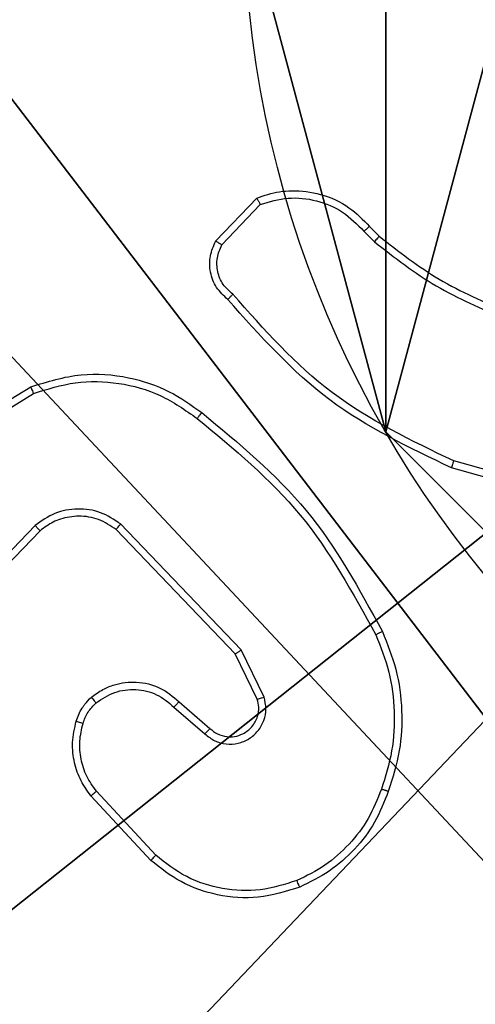
# Model space of a CAD drawing. Units: centimetres. Extents: x -489 to 486, y -440 to 455.
# Drawn here: x 80 to 82, y -18 to -16 of the extents above; entities that cross this region are included whole.
import ezdxf

# ---------------------------------------------------------------- set-up
doc = ezdxf.new("R2010")
doc.units = ezdxf.units.CM
doc.header["$LTSCALE"] = 2.54
doc.layers.get('0').update_dxf_attribs({"true_color": 0xff5454})
doc.layers.add('VP-EQ', color=192, linetype='Continuous')

# ---------------------------------------------------------------- blocks, each defined once
blk = doc.blocks.new('Komponent_46')
at = {"color": 59, "true_color": 0x614a34}
mesh = blk.add_polyface(dxfattribs=at)
corners = [(9, 0, 101.7593), (4.95, 0.2576, 101.7593), (4.95, 0, 101.7593), (8.7424, 4.0502, 101.7593), (9, 4.0502, 101.7593), (0, 0, 101.7593), (0.2576, 4.05, 101.7593), (0, 4.05, 101.7593), (4.05, 0, 101.7593), (0.2576, 4.95, 101.7593), (4.0498, 8.7424, 101.7593), (4.05, 0.2576, 101.7593), (4.9498, 8.7424, 101.7593), (4.9498, 9, 101.7593), (9, 9, 101.7593), (8.7424, 4.9502, 101.7593), (9, 4.9502, 101.7593), (0, 9, 101.7593), (0, 4.95, 101.7593), (4.0498, 9, 101.7593)]
mesh.append_faces([[corners[k] for k in face] for face in [(0, 1, 2), (3, 0, 4), (5, 6, 7), (14, 15, 16), (9, 17, 18)]], dxfattribs={"vtx0": -1, "color": 59})
mesh.append_faces([[corners[k] for k in face] for face in [(6, 8, 9), (10, 11, 12), (12, 1, 13), (13, 1, 14), (15, 1, 3), (17, 9, 19), (19, 9, 10)]], dxfattribs={"vtx0": -1, "vtx1": -1, "color": 59})
mesh.append_faces([[corners[k] for k in face] for face in [(1, 0, 3), (9, 8, 10), (14, 1, 15)]], dxfattribs={"vtx0": -1, "vtx1": -1, "vtx2": -1, "color": 59})
mesh.append_faces([[corners[k] for k in face] for face in [(6, 5, 8), (10, 8, 11), (12, 11, 1)]], dxfattribs={"vtx0": -1, "vtx2": -1, "color": 59})
mesh = blk.add_polyface(dxfattribs=at)
corners = [(4.0498, 9), (0, 4.95), (0, 9), (0.2576, 4.95), (0.2576, 4.05), (4.9498, 8.7424), (4.05, 0.2576), (4.0498, 8.7424), (4.95, 0.2576), (0, 0), (0, 4.05), (4.05, 0), (9, 9), (4.9498, 9), (4.95, 0), (8.7424, 4.9502), (9, 4.9502), (8.7424, 4.0502), (9, 0), (9, 4.0502)]
mesh.append_faces([[corners[k] for k in face] for face in [(0, 1, 2), (4, 9, 10), (12, 5, 13), (15, 12, 16), (18, 17, 19)]], dxfattribs={"vtx0": -1, "color": 59})
mesh.append_faces([[corners[k] for k in face] for face in [(1, 0, 3), (3, 0, 4), (5, 6, 7), (6, 5, 8), (9, 4, 11), (7, 4, 0), (11, 7, 6), (8, 12, 14), (14, 17, 18), (17, 14, 15)]], dxfattribs={"vtx0": -1, "vtx1": -1, "color": 59})
mesh.append_faces([[corners[k] for k in face] for face in [(11, 4, 7), (5, 12, 8), (14, 12, 15)]], dxfattribs={"vtx0": -1, "vtx1": -1, "vtx2": -1, "color": 59})
blk = doc.blocks.new('Grupuj_130')
at = {"color": 0}
mesh = blk.add_polyface(dxfattribs=at)
corners = [(0.2886, 0, 1.5), (0, 25.7902, 1.5), (0, 0.8098, 1.5), (0.2886, 26.6, 1.5), (9.3114, 0, 1.5), (9.3114, 26.6, 1.5), (9.6, 0.8098, 1.5), (9.6, 25.7902, 1.5)]
mesh.append_faces([[corners[k] for k in face] for face in [(0, 1, 2), (5, 6, 7)]], dxfattribs={"vtx0": -1, "color": 0})
mesh.append_faces([[corners[k] for k in face] for face in [(1, 0, 3), (3, 4, 5)]], dxfattribs={"vtx0": -1, "vtx1": -1, "color": 0})
mesh.append_faces([[corners[k] for k in face] for face in [(3, 0, 4), (5, 4, 6)]], dxfattribs={"vtx0": -1, "vtx2": -1, "color": 0})
mesh = blk.add_polyface(dxfattribs=at)
corners = [(0, 25.7902), (0.2886, 0), (0, 0.8098), (0.2886, 26.6), (9.3114, 0), (9.3114, 26.6), (9.6, 25.7902), (9.6, 0.8098)]
mesh.append_faces([[corners[k] for k in face] for face in [(0, 1, 2), (4, 6, 7)]], dxfattribs={"vtx0": -1, "color": 0})
mesh.append_faces([[corners[k] for k in face] for face in [(1, 3, 4)]], dxfattribs={"vtx0": -1, "vtx1": -1, "color": 0})
mesh.append_faces([[corners[k] for k in face] for face in [(1, 0, 3), (4, 3, 5), (4, 5, 6)]], dxfattribs={"vtx0": -1, "vtx2": -1, "color": 0})
blk = doc.blocks.new('Grupuj_127')
at = {"color": 18, "true_color": 0x030303, "extrusion": (8.93165e-17, -4.44089e-16, -1), "yscale": 0.3564000000000001}
blk.add_blockref('Grupuj_130', (-9.6, 0, -103.2593), dxfattribs=at)
at = {"color": 0}
blk.add_blockref('Komponent_46', (0.3, 0.3), dxfattribs=at)
blk = doc.blocks.new('noga_WOODEN_LOW_1')
at = {"color": 0}
blk.add_blockref('Grupuj_127', (0, 0), dxfattribs=at)
blk = doc.blocks.new('Grupuj_150')
at = {"color": 0}
blk.add_blockref('noga_WOODEN_LOW_1', (0.1205, 0.1036), dxfattribs=at)
blk = doc.blocks.new('noga_WOODEN_LOW')
at = {"color": 0}
blk.add_blockref('Grupuj_150', (0, 0), dxfattribs=at)
blk = doc.blocks.new('Grupuj_89')
at = {"color": 0}
blk.add_line((-0.332, 0.7327), (-0.332, 0.7327, 9.3756), dxfattribs=at)
blk.add_line((-0.332, 0.7327), (-0.332, 0.7327, 9.3756), dxfattribs=at)
for centre in [(2.187, 2.187), (2.187, 2.187, 9.3756), (2.187, 2.187), (2.187, 2.187, 9.3756), (2.187, 2.187), (2.187, 2.187, 9.3756), (2.187, 2.187), (2.187, 2.187, 9.3756), (2.187, 2.187), (2.187, 2.187, 9.3756), (2.187, 2.187), (2.187, 2.187, 9.3756), (2.187, 2.187), (2.187, 2.187, 9.3756), (2.187, 2.187), (2.187, 2.187, 9.3756), (2.187, 2.187), (2.187, 2.187, 9.3756), (2.187, 2.187), (2.187, 2.187, 9.3756), (2.187, 2.187), (2.187, 2.187, 9.3756), (2.187, 2.187), (2.187, 2.187, 9.3756), (2.187, 2.187), (2.187, 2.187, 9.3756)]:
    blk.add_circle(centre, 2.9088, dxfattribs=at)
mesh = blk.add_polyface(dxfattribs=at)
corners = [(-0.332, 3.6414), (-0.332, 0.7327), (-0.7217, 2.187), (0.7327, 4.7061), (0.7327, -0.332), (2.187, -0.7217), (2.187, 5.0958), (3.6414, 4.7061), (3.6414, -0.332), (4.7061, 3.6414), (4.7061, 0.7327), (5.0958, 2.187)]
mesh.append_faces([[corners[k] for k in face] for face in [(0, 1, 2), (10, 9, 11)]], dxfattribs={"vtx0": -1, "color": 0})
mesh.append_faces([[corners[k] for k in face] for face in [(1, 3, 4), (4, 3, 5), (5, 7, 8), (8, 9, 10)]], dxfattribs={"vtx0": -1, "vtx1": -1, "color": 0})
mesh.append_faces([[corners[k] for k in face] for face in [(1, 0, 3), (5, 3, 6), (5, 6, 7), (8, 7, 9)]], dxfattribs={"vtx0": -1, "vtx2": -1, "color": 0})
mesh = blk.add_polyface(dxfattribs=at)
corners = [(-0.332, 0.7327, 9.3756), (-0.332, 3.6414, 9.3756), (-0.7217, 2.187, 9.3756), (0.7327, -0.332, 9.3756), (0.7327, 4.7061, 9.3756), (2.187, -0.7217, 9.3756), (2.187, 5.0958, 9.3756), (3.6414, -0.332, 9.3756), (3.6414, 4.7061, 9.3756), (4.7061, 0.7327, 9.3756), (4.7061, 3.6414, 9.3756), (5.0958, 2.187, 9.3756)]
mesh.append_faces([[corners[k] for k in face] for face in [(0, 1, 2), (10, 9, 11)]], dxfattribs={"vtx0": -1, "color": 0})
mesh.append_faces([[corners[k] for k in face] for face in [(1, 3, 4), (4, 5, 6), (6, 7, 8), (8, 9, 10)]], dxfattribs={"vtx0": -1, "vtx1": -1, "color": 0})
mesh.append_faces([[corners[k] for k in face] for face in [(1, 0, 3), (4, 3, 5), (6, 5, 7), (8, 7, 9)]], dxfattribs={"vtx0": -1, "vtx2": -1, "color": 0})
mesh = blk.add_polyface(dxfattribs=at)
corners = [(-0.7217, 2.187, 9.3756), (-0.332, 0.7327), (-0.332, 0.7327, 9.3756), (-0.7217, 2.187)]
mesh.append_faces([[corners[k] for k in face] for face in [(0, 1, 2), (1, 0, 3)]], dxfattribs={"vtx0": -1, "color": 0})
mesh = blk.add_polyface(dxfattribs=at)
corners = [(-0.332, 0.7327, 9.3756), (0.7327, -0.332), (0.7327, -0.332, 9.3756), (-0.332, 0.7327)]
mesh.append_faces([[corners[k] for k in face] for face in [(0, 1, 2), (1, 0, 3)]], dxfattribs={"vtx0": -1, "color": 0})
blk = doc.blocks.new('Grupuj_10')
at = {"color": 0}
mesh = blk.add_polyface(dxfattribs=at)
corners = [(9.2052, 0, 0.5), (0.8825, 6.5, 0.5), (0.8825, 0, 0.5), (9.2052, 6.5, 0.5)]
mesh.append_faces([[corners[k] for k in face] for face in [(0, 1, 2), (1, 0, 3)]], dxfattribs={"vtx0": -1, "color": 0})
mesh = blk.add_polyface(dxfattribs=at)
corners = [(9.1365, 6.5), (0.9511, 0), (0.9511, 6.5), (9.1365, 0)]
mesh.append_faces([[corners[k] for k in face] for face in [(0, 1, 2), (1, 0, 3)]], dxfattribs={"vtx0": -1, "color": 0})
blk = doc.blocks.new('Grupuj_128')
at = {"color": 0}
for name, p in [('Grupuj_10', (0, 0, 9.5033)), ('Grupuj_89', (2.9313, 1.0733))]:
    blk.add_blockref(name, p, dxfattribs=at)
blk = doc.blocks.new('kotwa_WOODEN_LOW')
at = {"color": 254, "true_color": 0xe2e2e2}
blk.add_blockref('Grupuj_128', (0, 0), dxfattribs=at)
blk = doc.blocks.new('Grupuj_49')
at = {"color": 0}
for name, p in [('noga_WOODEN_LOW', (0.0893, -0.1036, 10)), ('kotwa_WOODEN_LOW', (0, 1.4814))]:
    blk.add_blockref(name, p, dxfattribs=at)
blk = doc.blocks.new('Grupuj_1')
at = {"color": 0}
blk.add_blockref('Grupuj_49', (395.3449, 247.5548, 5.9418), dxfattribs=at)
blk = doc.blocks.new('WD1505')
at = {"layer": 'VP-EQ', "color": 7, "linetype": 'Continuous', "lineweight": 25}
for p, q in [((3090.6927, 928.2047), (3090.8053, 928.3229)), ((3090.7094, 928.194), (3090.8151, 928.3053)), ((3091.1006, 928.2318), (3091.1294, 928.2024)), ((3091.1162, 928.2445), (3091.1425, 928.2177)), ((3089.8242, 927.5832), (3090.1831, 927.8032)), ((3089.8363, 927.5675), (3090.1905, 927.7847)), ((3091.7014, 927.4998), (3091.3483, 927.5991)), ((3091.6972, 927.4804), (3091.342, 927.5802)), ((3090.1951, 927.4219), (3089.9875, 927.2065)), ((3090.7463, 927.0678), (3090.4183, 927.4105)), ((3090.7624, 927.0791), (3090.4307, 927.4257)), ((3090.2089, 927.4072), (3090.003, 927.1936)), ((3090.8071, 926.9432), (3090.7463, 927.0678)), ((3090.8258, 926.9492), (3090.7624, 927.0791)), ((3090.5776, 926.9216), (3090.6628, 926.8477)), ((3090.5917, 926.9365), (3090.6767, 926.8627)), ((3090.514, 926.4995), (3090.3487, 926.6776)), ((3090.5272, 926.5138), (3090.3639, 926.6898))]:
    blk.add_line(p, q, dxfattribs=at)
for points, knots in [([(3090.8053, 928.3229), (3090.826, 928.3298), (3090.8576, 928.3403), (3090.9173, 928.3449), (3090.9842, 928.3363), (3091.06, 928.3023), (3091.0982, 928.263), (3091.1162, 928.2445)], [0, 0, 0, 0, 0.1902012, 0.2906749, 0.5222633, 0.7751475, 1, 1, 1, 1]), ([(3090.8053, 928.3229), (3090.8054, 928.3226), (3090.8056, 928.3222), (3090.8072, 928.3194), (3090.8091, 928.3161), (3090.8108, 928.3129), (3090.8128, 928.3093), (3090.8143, 928.3067), (3090.8151, 928.3053)], [0, 0, 0, 0, 0.213553, 0.450426, 0.578634, 0.712839, 0.853291, 1, 1, 1, 1]), ([(3090.8151, 928.3053), (3090.8404, 928.3127), (3090.8911, 928.3275), (3090.9707, 928.3188), (3091.0449, 928.2881), (3091.082, 928.2506), (3091.1006, 928.2318)], [0, 0, 0, 0, 0.24998, 0.499929, 0.749816, 1, 1, 1, 1]), ([(3091.1162, 928.2445), (3091.1159, 928.2443), (3091.1154, 928.2439), (3091.1118, 928.241), (3091.1067, 928.2368), (3091.1026, 928.2335), (3091.1006, 928.2318)], [0, 0, 0, 0, 0.250206, 0.500093, 0.749754, 1, 1, 1, 1]), ([(3090.7259, 928.0435), (3090.7146, 928.054), (3090.6921, 928.0748), (3090.676, 928.1183), (3090.6745, 928.164), (3090.6867, 928.1912), (3090.6927, 928.2047)], [0, 0, 0, 0, 0.254946, 0.506604, 0.754941, 1, 1, 1, 1]), ([(3090.6927, 928.2047), (3090.6929, 928.2045), (3090.6933, 928.2042), (3090.696, 928.2025), (3090.6991, 928.2005), (3090.7021, 928.1986), (3090.7056, 928.1964), (3090.7081, 928.1948), (3090.7094, 928.194)], [0, 0, 0, 0, 0.215579, 0.453824, 0.581319, 0.715146, 0.85472, 1, 1, 1, 1]), ([(3091.1425, 928.2177), (3091.1422, 928.2174), (3091.1417, 928.2168), (3091.1382, 928.2128), (3091.1339, 928.2077), (3091.1309, 928.2042), (3091.1294, 928.2024)], [0, 0, 0, 0, 0.279825, 0.559073, 0.779637, 1, 1, 1, 1]), ([(3091.1294, 928.2024), (3091.1847, 928.1594), (3091.2953, 928.0734), (3091.4242, 928.0184), (3091.4886, 927.9908)], [0, 0, 0, 0, 0.500016, 1, 1, 1, 1]), ([(3091.1425, 928.2177), (3091.1962, 928.1758), (3091.3048, 928.0913), (3091.4313, 928.0371), (3091.4953, 928.0098)], [0, 0, 0, 0, 0.494657, 1, 1, 1, 1]), ([(3090.7397, 928.058), (3090.7302, 928.0665), (3090.711, 928.0835), (3090.6962, 928.1196), (3090.6941, 928.1587), (3090.7043, 928.1822), (3090.7094, 928.194)], [0, 0, 0, 0, 0.249918, 0.499873, 0.749636, 1, 1, 1, 1]), ([(3090.7259, 928.0435), (3090.7261, 928.0437), (3090.7264, 928.0441), (3090.7288, 928.0466), (3090.7315, 928.0494), (3090.734, 928.052), (3090.7368, 928.0549), (3090.7387, 928.0569), (3090.7397, 928.058)], [0, 0, 0, 0, 0.228331, 0.470152, 0.597014, 0.727739, 0.862012, 1, 1, 1, 1]), ([(3091.342, 927.5802), (3091.2253, 927.6358), (3090.9886, 927.7484), (3090.8142, 927.9443), (3090.7259, 928.0435)], [0, 0, 0, 0, 0.493272, 1, 1, 1, 1]), ([(3091.3483, 927.5991), (3091.2315, 927.6551), (3090.9977, 927.7671), (3090.8257, 927.961), (3090.7397, 928.058)], [0, 0, 0, 0, 0.499991, 1, 1, 1, 1]), ([(3090.1831, 927.8032), (3090.229, 927.8174), (3090.3169, 927.8445), (3090.4496, 927.8339), (3090.5638, 927.7967), (3090.625, 927.7529), (3090.654, 927.7322)], [0, 0, 0, 0, 0.286587, 0.548787, 0.786608, 1, 1, 1, 1]), ([(3090.1905, 927.7847), (3090.2287, 927.7968), (3090.305, 927.8211), (3090.4262, 927.8173), (3090.5431, 927.7851), (3090.6087, 927.7392), (3090.6415, 927.7162)], [0, 0, 0, 0, 0.249989, 0.499958, 0.749887, 1, 1, 1, 1]), ([(3090.1831, 927.8032), (3090.1832, 927.8029), (3090.1834, 927.8023), (3090.1851, 927.7981), (3090.1875, 927.7919), (3090.1895, 927.7871), (3090.1905, 927.7847)], [0, 0, 0, 0, 0.250361, 0.499977, 0.749887, 1, 1, 1, 1]), ([(3090.6415, 927.7162), (3090.6425, 927.7174), (3090.6444, 927.7199), (3090.647, 927.7233), (3090.6493, 927.7262), (3090.6516, 927.7292), (3090.6536, 927.7316), (3090.6539, 927.732), (3090.654, 927.7322)], [0, 0, 0, 0, 0.149994, 0.293111, 0.428995, 0.557247, 0.792701, 1, 1, 1, 1]), ([(3090.6415, 927.7162), (3090.7424, 927.6327), (3090.9443, 927.4657), (3091.0701, 927.2359), (3091.1331, 927.121)], [0, 0, 0, 0, 0.499996, 1, 1, 1, 1]), ([(3090.654, 927.7322), (3090.7563, 927.6477), (3090.9607, 927.4787), (3091.0878, 927.246), (3091.1513, 927.1297)], [0, 0, 0, 0, 0.500133, 1, 1, 1, 1]), ([(3091.342, 927.5802), (3091.3421, 927.5804), (3091.3422, 927.5808), (3091.3431, 927.5836), (3091.3443, 927.5871), (3091.3454, 927.5905), (3091.3468, 927.5946), (3091.3478, 927.5975), (3091.3483, 927.5991)], [0, 0, 0, 0, 0.200782, 0.434024, 0.562852, 0.700406, 0.846194, 1, 1, 1, 1]), ([(3090.4307, 927.4257), (3090.4127, 927.4375), (3090.3769, 927.4611), (3090.3121, 927.4702), (3090.2478, 927.4587), (3090.2127, 927.4341), (3090.1951, 927.4219)], [0, 0, 0, 0, 0.250263, 0.500097, 0.750072, 1, 1, 1, 1]), ([(3090.4183, 927.4105), (3090.4028, 927.4208), (3090.3716, 927.4414), (3090.3168, 927.4498), (3090.274, 927.443), (3090.2379, 927.4289), (3090.2204, 927.4158), (3090.2089, 927.4072)], [0, 0, 0, 0, 0.244196, 0.489926, 0.713046, 0.81104, 1, 1, 1, 1]), ([(3090.2089, 927.4072), (3090.2087, 927.4074), (3090.2081, 927.4078), (3090.2049, 927.4111), (3090.2004, 927.416), (3090.1969, 927.4199), (3090.1951, 927.4219)], [0, 0, 0, 0, 0.250065, 0.500126, 0.749846, 1, 1, 1, 1]), ([(3090.4183, 927.4105), (3090.4185, 927.4107), (3090.4189, 927.4112), (3090.4217, 927.4147), (3090.4258, 927.4198), (3090.4291, 927.4237), (3090.4307, 927.4257)], [0, 0, 0, 0, 0.249977, 0.50009, 0.749971, 1, 1, 1, 1]), ([(3091.1513, 927.1297), (3091.1511, 927.1296), (3091.1505, 927.1293), (3091.1463, 927.1272), (3091.1402, 927.1244), (3091.1355, 927.1221), (3091.1331, 927.121)], [0, 0, 0, 0, 0.250326, 0.500099, 0.749678, 1, 1, 1, 1]), ([(3091.1331, 927.121), (3091.1466, 927.0871), (3091.1736, 927.0193), (3091.1868, 926.91), (3091.1816, 926.8001), (3091.1597, 926.7305), (3091.1488, 926.6957)], [0, 0, 0, 0, 0.249941, 0.499991, 0.750046, 1, 1, 1, 1]), ([(3091.1513, 927.1297), (3091.1651, 927.0956), (3091.1933, 927.0255), (3091.2076, 926.9136), (3091.2023, 926.7988), (3091.1795, 926.7266), (3091.1678, 926.6894)], [0, 0, 0, 0, 0.243401, 0.499996, 0.742012, 1, 1, 1, 1]), ([(3090.7463, 927.0678), (3090.7465, 927.0679), (3090.7468, 927.0681), (3090.7491, 927.0697), (3090.752, 927.0718), (3090.755, 927.0738), (3090.7585, 927.0763), (3090.7611, 927.0782), (3090.7624, 927.0791)], [0, 0, 0, 0, 0.194244, 0.425365, 0.554802, 0.693751, 0.842497, 1, 1, 1, 1]), ([(3090.3501, 926.9486), (3090.3605, 926.9563), (3090.3801, 926.9709), (3090.4218, 926.9874), (3090.4762, 926.9938), (3090.5408, 926.9789), (3090.575, 926.9504), (3090.5917, 926.9365)], [0, 0, 0, 0, 0.14529, 0.276027, 0.502101, 0.756367, 1, 1, 1, 1]), ([(3090.3083, 926.8828), (3090.3129, 926.8952), (3090.3181, 926.9091), (3090.3278, 926.9236), (3090.3355, 926.9343), (3090.3438, 926.9424), (3090.3501, 926.9486)], [0, 0, 0, 0, 0.499454, 0.560081, 0.663801, 1, 1, 1, 1]), ([(3090.3501, 926.9486), (3090.3503, 926.9483), (3090.3507, 926.9478), (3090.3535, 926.9442), (3090.3578, 926.9391), (3090.3612, 926.9351), (3090.3629, 926.9331)], [0, 0, 0, 0, 0.250344, 0.500208, 0.750046, 1, 1, 1, 1]), ([(3090.3629, 926.9331), (3090.3794, 926.9441), (3090.4125, 926.966), (3090.4727, 926.9733), (3090.5319, 926.9599), (3090.5624, 926.9344), (3090.5776, 926.9216)], [0, 0, 0, 0, 0.24997, 0.499897, 0.749594, 1, 1, 1, 1]), ([(3090.6628, 926.8477), (3090.6714, 926.8408), (3090.6887, 926.8271), (3090.7211, 926.8184), (3090.7543, 926.8204), (3090.7851, 926.8331), (3090.8101, 926.8551), (3090.8264, 926.8841), (3090.833, 926.917), (3090.8282, 926.9385), (3090.8258, 926.9492)], [0, 0, 0, 0, 0.125102, 0.250174, 0.374958, 0.500006, 0.624892, 0.749998, 0.874989, 1, 1, 1, 1]), ([(3090.8071, 926.9432), (3090.8074, 926.9433), (3090.808, 926.9434), (3090.8123, 926.9448), (3090.8185, 926.9468), (3090.8234, 926.9484), (3090.8258, 926.9492)], [0, 0, 0, 0, 0.249737, 0.499735, 0.749539, 1, 1, 1, 1]), ([(3090.3271, 926.8767), (3090.331, 926.8874), (3090.339, 926.9087), (3090.3549, 926.925), (3090.3629, 926.9331)], [0, 0, 0, 0, 0.500031, 1, 1, 1, 1]), ([(3090.5917, 926.9365), (3090.5916, 926.9363), (3090.5912, 926.936), (3090.589, 926.9337), (3090.5864, 926.9309), (3090.5839, 926.9282), (3090.5809, 926.9251), (3090.5787, 926.9228), (3090.5776, 926.9216)], [0, 0, 0, 0, 0.206031, 0.441153, 0.569453, 0.705823, 0.849265, 1, 1, 1, 1]), ([(3090.6767, 926.8627), (3090.6833, 926.8573), (3090.6969, 926.8462), (3090.7212, 926.8395), (3090.7455, 926.8399), (3090.7703, 926.8479), (3090.7899, 926.8633), (3090.8018, 926.8808), (3090.8093, 926.8988), (3090.8125, 926.9204), (3090.8088, 926.9361), (3090.8071, 926.9432)], [0, 0, 0, 0, 0.122009, 0.248478, 0.350843, 0.467266, 0.61702, 0.696805, 0.769108, 0.895975, 1, 1, 1, 1]), ([(3090.3487, 926.6776), (3090.3391, 926.691), (3090.3191, 926.7186), (3090.3018, 926.769), (3090.2953, 926.8256), (3090.3039, 926.8634), (3090.3083, 926.8828)], [0, 0, 0, 0, 0.226421, 0.468579, 0.726443, 1, 1, 1, 1]), ([(3090.3083, 926.8828), (3090.3086, 926.8827), (3090.3091, 926.8824), (3090.3134, 926.8809), (3090.3196, 926.879), (3090.3246, 926.8775), (3090.3271, 926.8767)], [0, 0, 0, 0, 0.250012, 0.499773, 0.749696, 1, 1, 1, 1]), ([(3090.3639, 926.6898), (3090.3543, 926.7033), (3090.3351, 926.7304), (3090.32, 926.7783), (3090.3158, 926.8282), (3090.3233, 926.8606), (3090.3271, 926.8767)], [0, 0, 0, 0, 0.250024, 0.500012, 0.749972, 1, 1, 1, 1]), ([(3090.6767, 926.8627), (3090.6766, 926.8626), (3090.6764, 926.8624), (3090.6748, 926.8606), (3090.6725, 926.8581), (3090.6699, 926.8553), (3090.6666, 926.8518), (3090.6641, 926.8491), (3090.6628, 926.8477)], [0, 0, 0, 0, 0.1560184, 0.3743905, 0.5071845, 0.6557038, 0.8198933, 1, 1, 1, 1]), ([(3090.3487, 926.6776), (3090.349, 926.6778), (3090.3495, 926.6781), (3090.3529, 926.6809), (3090.3579, 926.6849), (3090.3619, 926.6882), (3090.3639, 926.6898)], [0, 0, 0, 0, 0.249683, 0.499844, 0.749707, 1, 1, 1, 1]), ([(3091.1488, 926.6957), (3091.1378, 926.6683), (3091.116, 926.6134), (3091.0615, 926.5429), (3090.9954, 926.4831), (3090.9424, 926.4571), (3090.9159, 926.4441)], [0, 0, 0, 0, 0.249923, 0.500003, 0.750059, 1, 1, 1, 1]), ([(3091.1678, 926.6894), (3091.1564, 926.6606), (3091.1337, 926.6031), (3091.0769, 926.5289), (3091.0072, 926.4667), (3090.9515, 926.4396), (3090.9237, 926.4261)], [0, 0, 0, 0, 0.249991, 0.499997, 0.749982, 1, 1, 1, 1]), ([(3091.1678, 926.6894), (3091.1676, 926.6895), (3091.1671, 926.6895), (3091.1641, 926.6905), (3091.1605, 926.6917), (3091.1571, 926.6928), (3091.1531, 926.6942), (3091.1502, 926.6952), (3091.1488, 926.6957)], [0, 0, 0, 0, 0.2089842, 0.4449123, 0.5731418, 0.7085081, 0.8509775, 1, 1, 1, 1]), ([(3090.514, 926.4995), (3090.5142, 926.4998), (3090.5146, 926.5002), (3090.5176, 926.5034), (3090.522, 926.5081), (3090.5255, 926.5119), (3090.5272, 926.5138)], [0, 0, 0, 0, 0.249753, 0.499762, 0.749634, 1, 1, 1, 1]), ([(3090.9237, 926.4261), (3090.886, 926.4143), (3090.8122, 926.3913), (3090.6983, 926.4003), (3090.5955, 926.4351), (3090.5407, 926.4784), (3090.514, 926.4995)], [0, 0, 0, 0, 0.2684, 0.52455, 0.768423, 1, 1, 1, 1]), ([(3090.9159, 926.4441), (3090.8826, 926.4337), (3090.8161, 926.4127), (3090.7107, 926.418), (3090.6097, 926.4494), (3090.5547, 926.4923), (3090.5272, 926.5138)], [0, 0, 0, 0, 0.249975, 0.499957, 0.749868, 1, 1, 1, 1]), ([(3090.9237, 926.4261), (3090.9235, 926.4264), (3090.9232, 926.4269), (3090.9214, 926.431), (3090.9188, 926.437), (3090.9169, 926.4418), (3090.9159, 926.4441)], [0, 0, 0, 0, 0.249702, 0.499817, 0.749476, 1, 1, 1, 1])]:
    blk.add_open_spline(points, degree=3, knots=knots, dxfattribs=at)
blk = doc.blocks.new('wd1505_2D')
at = {"layer": 'VP-EQ', "color": 0}
blk.add_blockref('WD1505', (0, 0), dxfattribs=at)

msp = doc.modelspace()

# ---------------------------------------------------------------- block references
at = {"color": 0}
for name, p in [('wd1505_2D', (-3009.7893, -944.5756)), ('Grupuj_1', (-316.5729, -267.7385, -5.9418))]:
    msp.add_blockref(name, p, dxfattribs=at)

doc.saveas('drawing.dxf')
